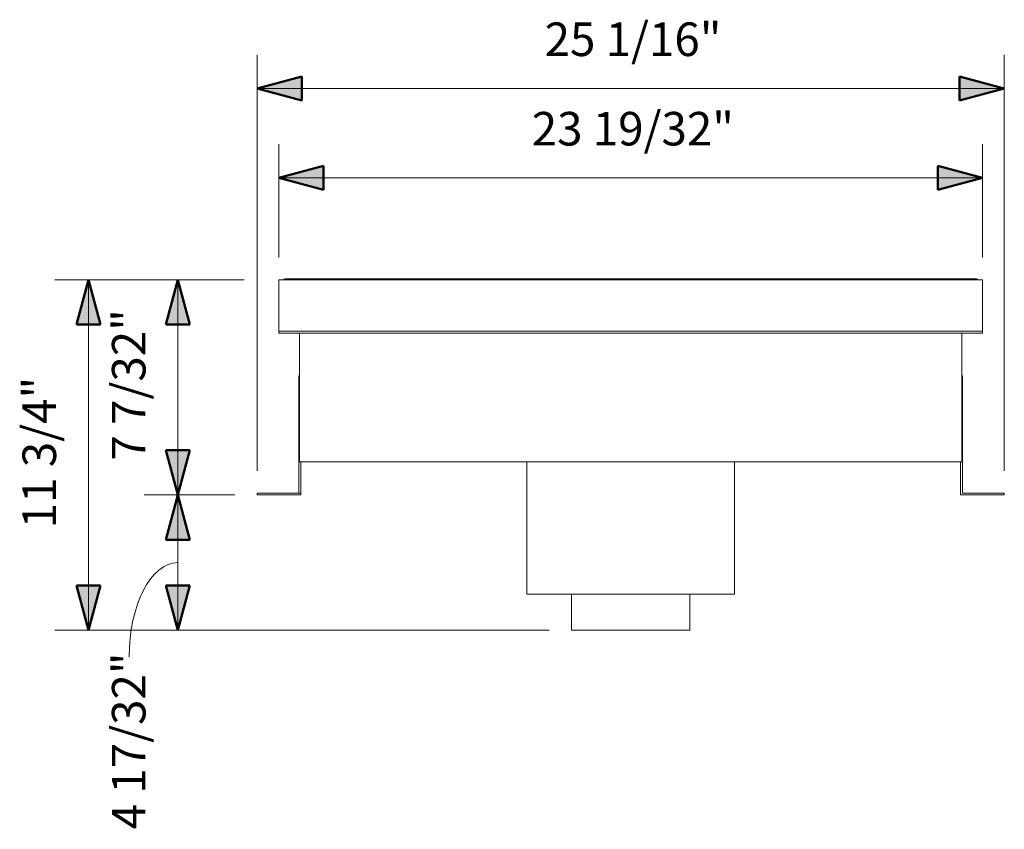
# Model space of a CAD drawing. Units: inches. Extents: x -566 to -441, y -11 to 273.
# Drawn here: x -523 to -490, y -11 to 16 of the extents above; entities that cross this region are included whole.
import ezdxf

# ---------------------------------------------------------------- set-up
doc = ezdxf.new("R2010")
doc.units = ezdxf.units.IN
doc.header["$MEASUREMENT"] = 0
for name, color, linetype, lineweight in [('A-ANNO-DIMS', 211, 'Continuous', 9), ('A-ANNO-DIMS-12', 211, 'Continuous', 9), ('A-GENM', 13, 'Continuous', 9)]:
    doc.layers.add(name, color=color, linetype=linetype, lineweight=lineweight)
doc.styles.add('Arial', font='arial.ttf', dxfattribs={"height": 1.125})
doc.dimstyles.new('Linear_-_3_32__Arial_-_IN', dxfattribs={"dimscale": 12, "dimtxt": 1.147792, "dimasz": 0.125, "dimexe": 0.09375, "dimexo": 0.0625, "dimgap": 0.0625, "dimtad": 1, "dimdec": 5, "dimrnd": 0.03125, "dimzin": 0, "dimdsep": 46, "dimlunit": 5, "dimtxsty": 'Arial', "dimsah": 1, "dimcen": 0.09, "dimazin": 0, "dimtfac": 1, "dimtdec": 4, "dimtix": 1, "dimtmove": 0, "dimatfit": 3, "dimfxl": 1, "dimtvp": 1, "dimtfill": 1, "dimfrac": 2, "dimtolj": 1, "dimtzin": 0, "dimarcsym": 2})
doc.dimstyles.new('Linear_-_3_32__Arial_-_IN_1', dxfattribs={"dimscale": 12, "dimtxt": 1.147792, "dimasz": 0.125, "dimexe": 0.09375, "dimexo": 0.0625, "dimgap": 0.0625, "dimtad": 1, "dimdec": 5, "dimrnd": 0.03125, "dimzin": 0, "dimdsep": 46, "dimlunit": 5, "dimtxsty": 'Arial', "dimsah": 1, "dimcen": 0.09, "dimazin": 0, "dimtfac": 1, "dimtdec": 4, "dimtix": 1, "dimtmove": 1, "dimatfit": 3, "dimfxl": 1, "dimtvp": 1, "dimtfill": 1, "dimfrac": 2, "dimtolj": 1, "dimtzin": 0, "dimarcsym": 2})

# ---------------------------------------------------------------- blocks, each defined once
blk = doc.blocks.new('TMHIN47-24 - TMHIN47-24-V1-DWG 1')
at = {"layer": 'A-GENM'}
for p, q in [((-557.467, 7.215), (-533.867, 7.215)), ((-557.467, 5.427), (-557.467, 7.215)), ((-534.083, 7.244), (-557.251, 7.244)), ((-533.867, 5.427), (-533.867, 7.215)), ((-557.467, 5.494), (-533.867, 5.494)), ((-557.467, 5.427), (-557.467, 5.494)), ((-533.867, 5.427), (-557.467, 5.427)), ((-533.867, 5.427), (-557.467, 5.427)), ((-556.773, 1.11), (-556.773, 5.427)), ((-534.561, 1.11), (-534.561, 5.427)), ((-533.867, 5.427), (-533.867, 5.494)), ((-556.794, 4), (-556.794, 0.06)), ((-556.773, 4), (-556.794, 4)), ((-534.561, 4), (-534.54, 4)), ((-534.54, 0.06), (-534.54, 4)), ((-534.561, 1.11), (-556.773, 1.11)), ((-556.734, 1.11), (-556.734, 0)), ((-549.151, 1.11), (-549.151, -3.324)), ((-542.183, -3.324), (-542.183, 1.11)), ((-534.6, 0), (-534.6, 1.11)), ((-558.198, 0.06), (-558.198, 0)), ((-558.198, 0.06), (-557.698, 0.06)), ((-558.198, 0.06), (-558.198, 0)), ((-558.198, 0.06), (-557.698, 0.06)), ((-557.698, 0.06), (-556.794, 0.06)), ((-557.698, 0.06), (-556.734, 0.06)), ((-556.734, 0.06), (-556.734, 0)), ((-533.636, 0.06), (-534.54, 0.06)), ((-533.636, 0.06), (-533.136, 0.06)), ((-533.136, 0), (-533.136, 0.06)), ((-557.698, 0), (-558.198, 0)), ((-557.698, 0), (-558.198, 0)), ((-556.734, 0), (-557.698, 0)), ((-556.734, 0), (-557.698, 0)), ((-533.636, 0), (-534.6, 0)), ((-533.136, 0), (-533.636, 0)), ((-542.183, -3.324), (-549.151, -3.324)), ((-547.651, -3.324), (-547.651, -4.538)), ((-543.683, -4.538), (-543.683, -3.324)), ((-543.683, -4.538), (-547.651, -4.538))]:
    blk.add_line(p, q, dxfattribs=at)
for points in [[(-557.316, 7.217), (-557.313, 7.22), (-557.307, 7.225), (-557.299, 7.231), (-557.292, 7.235), (-557.284, 7.238), (-557.271, 7.242), (-557.259, 7.244), (-557.251, 7.244)], [(-534.018, 7.217), (-534.021, 7.22), (-534.027, 7.225), (-534.035, 7.231), (-534.042, 7.235), (-534.05, 7.238), (-534.063, 7.242), (-534.075, 7.244), (-534.083, 7.244)]]:
    blk.add_open_spline(points, degree=3, knots=[0.5, 0.5, 0.5, 0.5, 0.5833333, 0.6666667, 0.7083333, 0.75, 0.8333333, 1, 1, 1, 1], dxfattribs=at)
blk = doc.blocks.new('DIMBLOCK5-DWG 1')
at = {"layer": 'A-ANNO-DIMS-12', "lineweight": 50}
for points in [[(-520.732, 7.215), (-521.134, 5.715), (-520.33, 5.715)], [(-520.732, -4.538), (-520.33, -3.038), (-521.134, -3.038)]]:
    blk.add_hatch(color=256, dxfattribs=at).paths.add_polyline_path(points, flags=0)
at = {"layer": 'A-ANNO-DIMS-12'}
for p, q in [((-515.51, 7.215), (-521.857, 7.215)), ((-520.732, 7.215), (-520.732, -4.538)), ((-520.732, 7.215), (-515.51, 7.215)), ((-505.277, -4.538), (-521.857, -4.538)), ((-520.732, -4.538), (-505.277, -4.538))]:
    blk.add_line(p, q, dxfattribs=at)
at = {"layer": 'A-ANNO-DIMS-12', "lineweight": 50}
for p, q in [((-520.732, 7.215), (-521.134, 5.715)), ((-520.33, 5.715), (-520.732, 7.215)), ((-521.134, 5.715), (-520.33, 5.715)), ((-520.33, -3.038), (-521.134, -3.038)), ((-521.134, -3.038), (-520.732, -4.538)), ((-520.732, -4.538), (-520.33, -3.038))]:
    blk.add_line(p, q, dxfattribs=at)
at = {"layer": 'A-ANNO-DIMS-12', "color": 0, "insert": (-522.942, -1.116), "char_height": 1.125, "width": 5.89082, "attachment_point": 1, "rotation": 90, "line_spacing_factor": 0.941778, "style": 'Arial', "bg_fill": 3, "box_fill_scale": 1.25, "bg_fill_color": 256, "bg_fill_true_color": 13158600, "bg_fill_transparency": 0}
blk.add_mtext('11 3/4"', dxfattribs=at)
blk = doc.blocks.new('DIMBLOCK6-DWG 1')
at = {"layer": 'A-ANNO-DIMS-12', "lineweight": 50}
for points in [[(-514.342, 10.636), (-512.842, 10.234), (-512.842, 11.038)], [(-490.742, 10.636), (-492.242, 11.038), (-492.242, 10.234)]]:
    blk.add_hatch(color=256, dxfattribs=at).paths.add_polyline_path(points, flags=0)
at = {"layer": 'A-ANNO-DIMS-12'}
for p, q in [((-514.342, 7.965), (-514.342, 11.761)), ((-490.742, 7.965), (-490.742, 11.761)), ((-514.342, 10.636), (-490.742, 10.636)), ((-514.342, 10.636), (-514.342, 7.965)), ((-490.742, 10.636), (-490.742, 7.965))]:
    blk.add_line(p, q, dxfattribs=at)
at = {"layer": 'A-ANNO-DIMS-12', "lineweight": 50}
for p, q in [((-512.842, 11.038), (-514.342, 10.636)), ((-512.842, 10.234), (-512.842, 11.038)), ((-490.742, 10.636), (-492.242, 11.038)), ((-492.242, 11.038), (-492.242, 10.234)), ((-514.342, 10.636), (-512.842, 10.234)), ((-492.242, 10.234), (-490.742, 10.636))]:
    blk.add_line(p, q, dxfattribs=at)
at = {"layer": 'A-ANNO-DIMS-12', "color": 0, "insert": (-505.862, 12.847), "char_height": 1.125, "width": 7.96744, "attachment_point": 1, "line_spacing_factor": 0.941778, "style": 'Arial', "bg_fill": 3, "box_fill_scale": 1.25, "bg_fill_color": 256, "bg_fill_true_color": 13158600, "bg_fill_transparency": 0}
blk.add_mtext('23 19/32"', dxfattribs=at)
blk = doc.blocks.new('DIMBLOCK7-DWG 1')
at = {"layer": 'A-ANNO-DIMS-12', "lineweight": 50}
for points in [[(-517.732, 7.215), (-518.134, 5.715), (-517.33, 5.715)], [(-517.732, 0), (-517.33, 1.5), (-518.134, 1.5)], [(-517.732, 0), (-518.134, -1.5), (-517.33, -1.5)]]:
    blk.add_hatch(color=256, dxfattribs=at).paths.add_polyline_path(points, flags=0)
at = {"layer": 'A-ANNO-DIMS-12'}
for p, q in [((-515.51, 7.215), (-518.857, 7.215)), ((-517.732, 7.215), (-517.732, 0)), ((-517.732, 7.215), (-515.51, 7.215)), ((-515.824, 0), (-518.857, 0)), ((-517.732, 0), (-515.824, 0))]:
    blk.add_line(p, q, dxfattribs=at)
at = {"layer": 'A-ANNO-DIMS-12', "lineweight": 50}
for p, q in [((-517.732, 7.215), (-518.134, 5.715)), ((-517.33, 5.715), (-517.732, 7.215)), ((-518.134, 5.715), (-517.33, 5.715)), ((-517.33, 1.5), (-518.134, 1.5)), ((-518.134, 1.5), (-517.732, 0)), ((-517.732, 0), (-517.33, 1.5)), ((-517.732, 0), (-518.134, -1.5)), ((-517.33, -1.5), (-517.732, 0)), ((-518.134, -1.5), (-517.33, -1.5))]:
    blk.add_line(p, q, dxfattribs=at)
at = {"layer": 'A-ANNO-DIMS-12', "color": 0, "insert": (-519.942, 1.153), "char_height": 1.125, "width": 5.89082, "attachment_point": 1, "rotation": 90, "line_spacing_factor": 0.941778, "style": 'Arial', "bg_fill": 3, "box_fill_scale": 1.25, "bg_fill_color": 256, "bg_fill_true_color": 13158600, "bg_fill_transparency": 0}
blk.add_mtext('7 7/32"', dxfattribs=at)
blk = doc.blocks.new('DIMBLOCK8-DWG 1')
at = {"layer": 'A-ANNO-DIMS-12', "lineweight": 50}
for points in [[(-517.732, 0), (-517.33, 1.5), (-518.134, 1.5)], [(-517.732, 0), (-518.134, -1.5), (-517.33, -1.5)], [(-517.732, -4.538), (-517.33, -3.038), (-518.134, -3.038)]]:
    blk.add_hatch(color=256, dxfattribs=at).paths.add_polyline_path(points, flags=0)
for p, q in [((-517.33, 1.5), (-518.134, 1.5)), ((-518.134, 1.5), (-517.732, 0)), ((-517.732, 0), (-517.33, 1.5)), ((-517.732, 0), (-518.134, -1.5)), ((-517.33, -1.5), (-517.732, 0)), ((-518.134, -1.5), (-517.33, -1.5)), ((-517.33, -3.038), (-518.134, -3.038)), ((-518.134, -3.038), (-517.732, -4.538)), ((-517.732, -4.538), (-517.33, -3.038))]:
    blk.add_line(p, q, dxfattribs=at)
at = {"layer": 'A-ANNO-DIMS-12'}
for p, q in [((-515.824, 0), (-518.857, 0)), ((-517.732, 0), (-517.732, -4.538)), ((-517.732, 0), (-515.824, 0)), ((-505.277, -4.538), (-518.857, -4.538)), ((-517.732, -4.538), (-505.277, -4.538))]:
    blk.add_line(p, q, dxfattribs=at)
blk.add_ellipse((-517.732, -5.437), major_axis=(0, 3.168), ratio=0.51541, start_param=0, end_param=1.570796, dxfattribs=at)
at = {"layer": 'A-ANNO-DIMS-12', "color": 0, "insert": (-519.942, -11.212), "char_height": 1.125, "width": 6.92913, "attachment_point": 1, "rotation": 90, "line_spacing_factor": 0.941778, "style": 'Arial', "bg_fill": 3, "box_fill_scale": 1.25, "bg_fill_color": 256, "bg_fill_true_color": 13158600, "bg_fill_transparency": 0}
blk.add_mtext('4 17/32"', dxfattribs=at)
blk = doc.blocks.new('DIMBLOCK9-DWG 1')
at = {"layer": 'A-ANNO-DIMS-12', "lineweight": 50}
for points in [[(-515.074, 13.636), (-513.574, 13.234), (-513.574, 14.038)], [(-490.011, 13.636), (-491.511, 14.038), (-491.511, 13.234)]]:
    blk.add_hatch(color=256, dxfattribs=at).paths.add_polyline_path(points, flags=0)
at = {"layer": 'A-ANNO-DIMS-12'}
for p, q in [((-515.074, 0.81), (-515.074, 14.761)), ((-490.011, 0.81), (-490.011, 14.761)), ((-515.074, 13.636), (-490.011, 13.636)), ((-515.074, 13.636), (-515.074, 0.81)), ((-490.011, 13.636), (-490.011, 0.81))]:
    blk.add_line(p, q, dxfattribs=at)
at = {"layer": 'A-ANNO-DIMS-12', "lineweight": 50}
for p, q in [((-513.574, 14.038), (-515.074, 13.636)), ((-513.574, 13.234), (-513.574, 14.038)), ((-490.011, 13.636), (-491.511, 14.038)), ((-491.511, 14.038), (-491.511, 13.234)), ((-515.074, 13.636), (-513.574, 13.234)), ((-491.511, 13.234), (-490.011, 13.636))]:
    blk.add_line(p, q, dxfattribs=at)
at = {"layer": 'A-ANNO-DIMS-12', "color": 0, "insert": (-505.43, 15.847), "char_height": 1.125, "width": 6.92913, "attachment_point": 1, "line_spacing_factor": 0.941778, "style": 'Arial', "bg_fill": 3, "box_fill_scale": 1.25, "bg_fill_color": 256, "bg_fill_true_color": 13158600, "bg_fill_transparency": 0}
blk.add_mtext('25 1/16"', dxfattribs=at)

msp = doc.modelspace()

# ---------------------------------------------------------------- block references
at = {"layer": 'A-GENM'}
msp.add_blockref('TMHIN47-24 - TMHIN47-24-V1-DWG 1', (43.12464, 0), dxfattribs=at)

# ---------------------------------------------------------------- next in the draw order: dimensions: what is measured, and where the dimension line sits
at = {"layer": 'A-ANNO-DIMS'}
dim = msp.add_linear_dim(base=(-520.731603, -4.538346), p1=(-514.760166, 7.214821), p2=(-504.526765, -4.538346), angle=90, dimstyle='Linear_-_3_32__Arial_-_IN', override={"dimpost": '<>', "dimfxl": 15.583948}, dxfattribs=at)
dim.commit()
dim.dimension.update_dxf_attribs({"geometry": 'DIMBLOCK5-DWG 1', "text_midpoint": (-522.063671, 1.338238)})

# ---------------------------------------------------------------- next in the draw order: dimensions: what is measured, and where the dimension line sits
dim = msp.add_linear_dim(base=(-490.74239, 10.636127), p1=(-514.34239, 7.214821), p2=(-490.74239, 7.214821), dimstyle='Linear_-_3_32__Arial_-_IN', override={"dimpost": '<>', "dimfxl": 23.6}, dxfattribs=at)
dim.commit()
dim.dimension.update_dxf_attribs({"geometry": 'DIMBLOCK6-DWG 1', "text_midpoint": (-502.54239, 11.968195)})
dim = msp.add_linear_dim(base=(-517.731603, 0), p1=(-514.760166, 7.214821), p2=(-515.07364, 0), angle=90, dimstyle='Linear_-_3_32__Arial_-_IN', override={"dimpost": '<>', "dimfxl": 7.221628}, dxfattribs=at)
dim.commit()
dim.dimension.update_dxf_attribs({"geometry": 'DIMBLOCK7-DWG 1', "text_midpoint": (-519.063671, 3.607411)})

# ---------------------------------------------------------------- next in the draw order: dimensions: what is measured, and where the dimension line sits
dim = msp.add_linear_dim(base=(-517.731603, -4.538346), p1=(-515.07364, 0), p2=(-504.526765, -4.538346), angle=90, dimstyle='Linear_-_3_32__Arial_-_IN_1', override={"dimpost": '<>', "dimfxl": 11.481862}, dxfattribs=at)
dim.commit()
dim.dimension.update_dxf_attribs({"geometry": 'DIMBLOCK8-DWG 1', "text_midpoint": (-519.192111, -7.747072), "dimtype": 160, "text_rotation": 90})

# ---------------------------------------------------------------- next in the draw order: dimensions: what is measured, and where the dimension line sits
dim = msp.add_linear_dim(base=(-490.01114, 13.636127), p1=(-515.07364, 0.06), p2=(-490.01114, 0.06), dimstyle='Linear_-_3_32__Arial_-_IN', override={"dimpost": '<>', "dimfxl": 25.0625}, dxfattribs=at)
dim.commit()
dim.dimension.update_dxf_attribs({"geometry": 'DIMBLOCK9-DWG 1', "text_midpoint": (-502.54239, 14.967812)})

doc.saveas('drawing.dxf')
